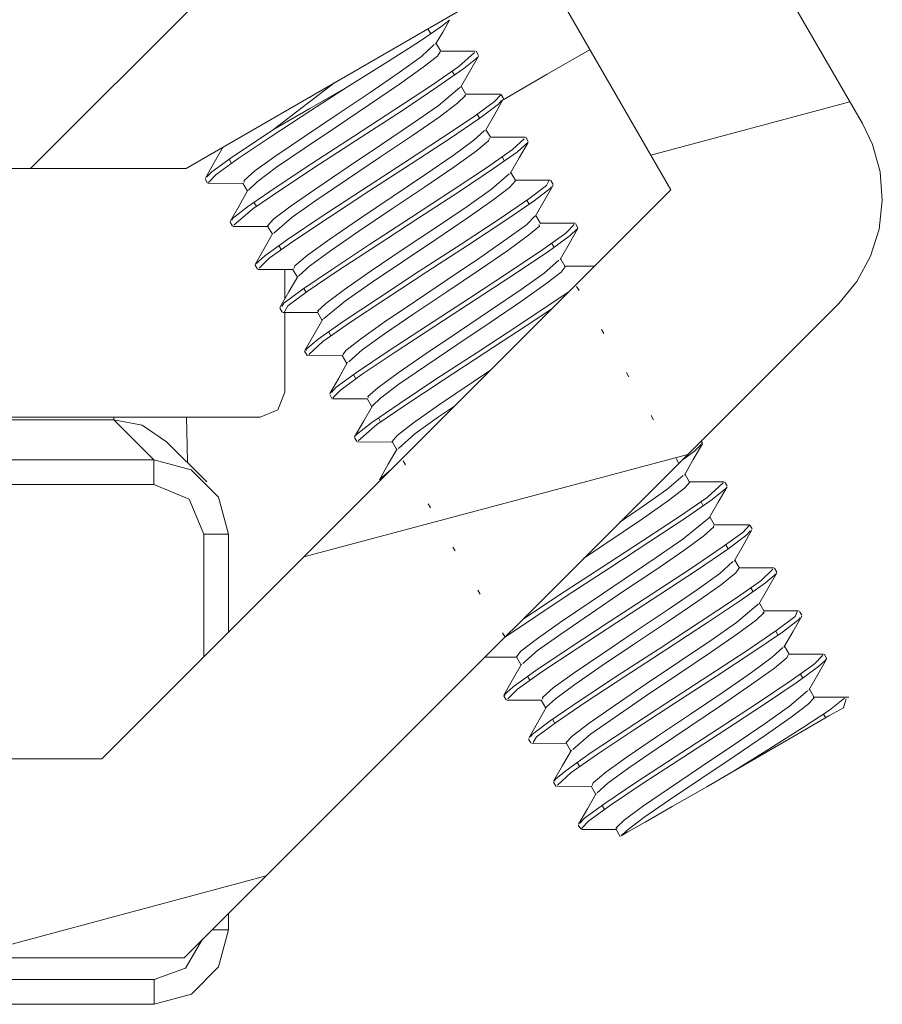
# Model space of a CAD drawing. Units: inches. Extents: x 41 to 150, y 113 to 183.
# Drawn here: x 62 to 64, y 118 to 120 of the extents above; entities that cross this region are included whole.
import ezdxf

# ---------------------------------------------------------------- set-up
doc = ezdxf.new("R2010")
doc.units = ezdxf.units.IN
doc.layers.add('EN__BASE_', color=7, linetype='Continuous', lineweight=0)

# ---------------------------------------------------------------- blocks, each defined once
blk = doc.blocks.new('BLOCK_15')
at = {"layer": 'EN__BASE_', "color": 7}
for p, q in [((64.2419, 119.808), (63.664, 120.8085)), ((63.3314, 120.5618), (63.8457, 119.6702)), ((62.5209, 119.7147), (63.2215, 120.4147)), ((62.8427, 119.7147), (63.496, 120.0919)), ((63.3431, 120.0037), (63.345, 120.0003)), ((63.345, 120.0003), (63.3489, 119.9934)), ((63.3699, 119.9572), (63.3601, 119.9734)), ((63.4411, 119.9575), (63.3696, 119.9575)), ((63.4476, 119.9486), (63.443, 119.9572)), ((63.3935, 119.9162), (63.3982, 119.9079)), ((63.4215, 119.868), (63.4118, 119.8852)), ((63.4935, 119.8687), (63.4209, 119.8687)), ((63.4991, 119.8597), (63.4943, 119.868)), ((63.8045, 119.7422), (64.2161, 119.8525)), ((63.4449, 119.827), (63.4497, 119.8184)), ((63.4728, 119.7791), (63.4631, 119.7956)), ((63.5446, 119.7791), (63.4723, 119.7794)), ((63.5506, 119.7701), (63.5456, 119.7791)), ((62.9176, 119.7577), (62.9186, 119.7567)), ((62.9317, 119.7336), (62.9366, 119.725)), ((63.4964, 119.7384), (63.5014, 119.7295)), ((56.6684, 119.7147), (62.8427, 119.7147)), ((62.8823, 119.693), (62.8871, 119.6843)), ((63.5243, 119.6895), (63.5146, 119.7064)), ((63.5959, 119.6902), (63.5239, 119.6902)), ((63.6021, 119.6812), (63.5973, 119.6895)), ((63.8457, 119.6702), (62.6687, 118.4934)), ((62.8885, 119.684), (62.9605, 119.6833)), ((62.9602, 119.6843), (62.97, 119.6678)), ((63.5479, 119.6489), (63.5527, 119.6406)), ((62.9832, 119.6447), (62.9882, 119.6361)), ((63.576, 119.6006), (63.566, 119.6172)), ((62.9338, 119.6034), (62.9388, 119.5955)), ((62.9402, 119.5944), (63.0122, 119.5944)), ((63.0115, 119.5955), (63.0213, 119.5786)), ((63.6468, 119.6013), (63.5753, 119.6013)), ((63.6535, 119.592), (63.6487, 119.6006)), ((63.0347, 119.5551), (63.0396, 119.5469)), ((63.5992, 119.5596), (63.604, 119.5514)), ((63.6271, 119.5114), (63.6175, 119.5286)), ((62.9855, 119.5145), (62.9903, 119.5062)), ((62.9917, 119.5055), (63.0637, 119.5055)), ((63.0473, 119.4453), (63.0473, 119.5055)), ((63.063, 119.5062), (63.073, 119.4897)), ((63.6872, 119.5124), (63.6268, 119.5124)), ((63.0861, 119.4663), (63.0909, 119.4577)), ((63.6507, 119.4704), (63.6557, 119.4621)), ((62.8391, 118.0813), (64.1928, 119.4353)), ((63.0366, 119.4256), (63.0416, 119.4173)), ((63.0428, 119.4163), (63.1148, 119.4163)), ((63.0473, 119.252), (63.0473, 119.4163)), ((63.1147, 119.4173), (63.1241, 119.4001)), ((63.1376, 119.3774), (63.1424, 119.3684)), ((63.7022, 119.3815), (63.7072, 119.3732)), ((63.0881, 119.3367), (63.0931, 119.3278)), ((63.0945, 119.3278), (63.1665, 119.3271)), ((63.166, 119.3278), (63.1756, 119.3112)), ((63.1891, 119.2885), (63.1939, 119.2795)), ((63.7537, 119.2926), (63.7584, 119.2837)), ((63.14, 119.2472), (63.1446, 119.2389)), ((63.146, 119.2382), (63.218, 119.2379)), ((63.2173, 119.2389), (63.2271, 119.2217)), ((62.9958, 119.2), (56.5151, 119.2)), ((63.8051, 119.2037), (63.8099, 119.1948)), ((62.693, 119.1948), (56.8179, 119.1948)), ((62.776, 119.1121), (62.693, 119.1948)), ((63.2406, 119.1989), (63.2452, 119.1907)), ((62.8854, 119.0666), (62.8025, 119.1493)), ((63.1911, 119.1583), (63.196, 119.1497)), ((63.1972, 119.1493), (63.2692, 119.1486)), ((63.2688, 119.1497), (63.2787, 119.1328)), ((63.9108, 119.1466), (63.9084, 119.1507)), ((63.9089, 119.1455), (63.9108, 119.1459)), ((63.0861, 118.9109), (63.8807, 119.1231)), ((61.9094, 119.1121), (62.776, 119.1121)), ((63.2919, 119.1094), (63.2967, 119.1011)), ((63.8566, 119.1142), (63.8614, 119.1059)), ((63.8845, 119.0659), (63.8747, 119.0825)), ((62.776, 119.0608), (61.9094, 119.0608)), ((63.2427, 119.069), (63.2433, 119.068)), ((63.9561, 119.0663), (63.8841, 119.0663)), ((63.9623, 119.0577), (63.9575, 119.0659)), ((63.3434, 119.0205), (63.3482, 119.0122)), ((63.9082, 119.0249), (63.9127, 119.0163)), ((63.936, 118.9764), (63.9262, 118.9936)), ((64.008, 118.9774), (63.9355, 118.9774)), ((64.0137, 118.9688), (64.0087, 118.9764)), ((62.8792, 118.7035), (62.8792, 118.9578)), ((62.9305, 118.7552), (62.9305, 118.9578)), ((63.9594, 118.9361), (63.9642, 118.9275)), ((63.3949, 118.9312), (63.3996, 118.9233)), ((63.9875, 118.8875), (63.9778, 118.9044)), ((64.059, 118.8882), (63.9868, 118.8885)), ((64.0652, 118.8792), (64.0603, 118.8875)), ((63.4463, 118.8424), (63.4511, 118.8341)), ((64.0109, 118.8472), (64.0157, 118.8386)), ((64.0386, 118.7983), (64.029, 118.8151)), ((64.11, 118.7993), (64.0385, 118.7993)), ((64.1167, 118.7903), (64.1118, 118.7983)), ((63.4976, 118.7535), (63.5026, 118.7449)), ((64.0626, 118.7576), (64.0672, 118.7497)), ((64.0903, 118.7094), (64.0805, 118.7259)), ((63.4609, 118.7035), (63.5267, 118.7032)), ((63.5262, 118.7042), (63.5357, 118.687)), ((64.1613, 118.7097), (64.0898, 118.7097)), ((64.1678, 118.7008), (64.1632, 118.7094)), ((64.1663, 118.7001), (64.168, 118.7001)), ((63.5494, 118.6642), (63.5541, 118.6556)), ((64.1136, 118.6684), (64.1187, 118.6601)), ((64.142, 118.6201), (64.1322, 118.6374)), ((63.4998, 118.6236), (63.5048, 118.6153)), ((63.506, 118.6146), (63.578, 118.6146)), ((63.5775, 118.6146), (63.5873, 118.5981)), ((64.2135, 118.6208), (64.1411, 118.6208)), ((64.2031, 118.5988), (64.208, 118.6174)), ((63.6006, 118.5754), (63.6056, 118.5664)), ((64.1615, 118.5857), (64.1663, 118.5781)), ((63.5513, 118.534), (63.556, 118.5264)), ((63.5575, 118.5254), (63.6295, 118.5251)), ((63.629, 118.5264), (63.6388, 118.5092)), ((62.6687, 118.4934), (60.6104, 118.4934)), ((63.6521, 118.4858), (63.6569, 118.4779)), ((63.6027, 118.4451), (63.6077, 118.4369)), ((63.6089, 118.4365), (63.6809, 118.4358)), ((63.6807, 118.4369), (63.6902, 118.4196)), ((63.7038, 118.3969), (63.7084, 118.3886)), ((63.6542, 118.3559), (63.6592, 118.348)), ((63.6605, 118.347), (63.7325, 118.3466)), ((63.7319, 118.348), (63.741, 118.3325)), ((62.3757, 118.0813), (63.0084, 118.2508)), ((62.9305, 118.1396), (62.9305, 118.1733)), ((56.6716, 118.0813), (62.8391, 118.0813)), ((56.7343, 118.0366), (62.7767, 118.0366)), ((56.7343, 117.9852), (62.7767, 117.9852))]:
    blk.add_line(p, q, dxfattribs=at)
for points in [[(63.3591, 119.972), (63.3736, 119.9968), (63.3877, 120.0216)], [(62.9378, 119.6075), (62.9388, 119.611), (62.9388, 119.611), (62.9701, 119.6351), (63.0272, 119.6743), (63.1031, 119.7246), (63.1889, 119.7805), (63.2747, 119.8366), (63.3505, 119.8866), (63.4072, 119.9258), (63.4394, 119.9548)], [(62.9631, 119.6864), (62.9627, 119.6895), (62.9627, 119.6895), (62.9853, 119.7095), (63.0287, 119.7405), (63.0878, 119.7811), (63.1551, 119.8263), (63.2234, 119.8721), (63.2838, 119.9134), (63.3296, 119.9465), (63.3563, 119.971)], [(63.3686, 119.9562), (63.3629, 119.9472), (63.3629, 119.9472), (63.3334, 119.9241), (63.2843, 119.8893), (63.2222, 119.8473), (63.1538, 119.8008), (63.0871, 119.7563), (63.0301, 119.7171), (62.99, 119.6871), (62.9717, 119.6695)], [(63.4986, 119.8569), (63.5901, 119.91), (63.6785, 119.961)], [(63.4445, 119.9448), (63.4449, 119.9438), (63.4449, 119.9438), (63.4177, 119.9217), (63.3637, 119.8842), (63.2902, 119.8349), (63.2048, 119.7794), (63.1185, 119.7233), (63.0408, 119.6719), (62.9807, 119.6309), (62.9414, 119.5972)], [(63.4106, 119.8824), (63.429, 119.9148), (63.4476, 119.9472)], [(63.0239, 119.7956), (63.0945, 119.8497), (63.0945, 119.8497), (63.1503, 119.8928)], [(63.1769, 119.8838), (63.1012, 119.8345), (63.1012, 119.8345), (63.0189, 119.7805), (62.9507, 119.735), (62.905, 119.7019), (62.8895, 119.6854)], [(63.0132, 119.5961), (63.0115, 119.5961), (63.0115, 119.5961), (63.0246, 119.6103), (63.0599, 119.6371), (63.1133, 119.674), (63.1779, 119.7181), (63.2468, 119.7639), (63.3114, 119.808), (63.3641, 119.8445), (63.4089, 119.8821)], [(63.1769, 119.8838), (63.0986, 119.8387), (63.0239, 119.7956)], [(62.9858, 119.5159), (62.9856, 119.5159), (62.9856, 119.5159), (63.0056, 119.5341), (63.0528, 119.5679), (63.1221, 119.6144), (63.2054, 119.6688), (63.2924, 119.7253), (63.3734, 119.7784), (63.4385, 119.8225), (63.4807, 119.8535), (63.4938, 119.8673)], [(63.4953, 119.8556), (63.4888, 119.8476), (63.4888, 119.8476), (63.4504, 119.819), (63.3875, 119.7763), (63.3081, 119.7243), (63.2211, 119.6678), (63.1371, 119.6127), (63.0654, 119.5648), (63.0148, 119.529), (62.9937, 119.5083)], [(63.419, 119.8662), (63.4211, 119.8659), (63.4211, 119.8659), (63.4046, 119.8497), (63.3665, 119.8211), (63.311, 119.7832), (63.2452, 119.7384), (63.1765, 119.6923), (63.1133, 119.6495), (63.0626, 119.6137), (63.0246, 119.581)], [(63.4621, 119.7935), (63.4805, 119.8259), (63.4988, 119.858)], [(62.8859, 119.6971), (62.8964, 119.7074), (62.8964, 119.7074), (62.939, 119.7384), (63.0046, 119.7825), (63.0239, 119.7956)], [(63.0654, 119.5076), (63.0678, 119.5135), (63.0678, 119.5135), (63.0942, 119.5352), (63.1403, 119.5682), (63.2015, 119.6103), (63.2694, 119.6557), (63.3369, 119.7012), (63.3954, 119.7412), (63.4383, 119.7729), (63.46, 119.7929)], [(64.2419, 119.808), (64.2627, 119.7639), (64.2786, 119.7074), (64.2831, 119.6485), (64.2764, 119.5893), (64.2586, 119.5331), (64.2305, 119.4807), (64.1928, 119.4353)], [(63.0409, 119.4291), (63.0452, 119.4359), (63.0452, 119.4359), (63.0823, 119.4635), (63.1438, 119.5052), (63.2222, 119.5572), (63.309, 119.6137), (63.3935, 119.6688), (63.4661, 119.7171), (63.5184, 119.7536), (63.542, 119.7763)], [(63.4704, 119.7774), (63.4686, 119.7715), (63.4686, 119.7715), (63.4426, 119.7501), (63.3966, 119.7171), (63.3358, 119.6757), (63.2678, 119.6303), (63.2004, 119.5848), (63.1415, 119.5441), (63.0981, 119.5128), (63.0757, 119.4921)], [(62.9198, 119.7591), (62.9012, 119.7271), (62.8828, 119.6947)], [(63.5494, 119.7681), (63.5498, 119.7681), (63.5498, 119.7681), (63.5281, 119.7488), (63.4788, 119.7143), (63.4085, 119.6668), (63.3246, 119.6123), (63.2378, 119.5558), (63.1576, 119.5035), (63.0935, 119.4601), (63.0532, 119.4304), (63.0465, 119.418)], [(63.5134, 119.7043), (63.5319, 119.7364), (63.5505, 119.7687)], [(63.0921, 119.3381), (63.0902, 119.3402), (63.0902, 119.3402), (63.1157, 119.3612), (63.1677, 119.3981), (63.2406, 119.4463), (63.3252, 119.5021), (63.4118, 119.5579), (63.4902, 119.6096), (63.5518, 119.6516), (63.5887, 119.6792), (63.5935, 119.6892)], [(63.1171, 119.4187), (63.1148, 119.4194), (63.1148, 119.4194), (63.1319, 119.4353), (63.1703, 119.4642), (63.2259, 119.5028), (63.2921, 119.5476), (63.361, 119.593), (63.424, 119.6361), (63.4743, 119.6716), (63.5109, 119.7033)], [(63.5231, 119.6885), (63.5243, 119.6892), (63.5243, 119.6892), (63.5119, 119.675), (63.4771, 119.6489), (63.4244, 119.6116), (63.3594, 119.5679), (63.2905, 119.5217), (63.2258, 119.478), (63.1727, 119.4408), (63.1272, 119.4036)], [(62.9708, 119.6695), (62.9527, 119.6371), (62.9338, 119.6048)], [(63.5978, 119.6771), (63.5961, 119.673), (63.5961, 119.673), (63.5627, 119.6475), (63.5041, 119.6075), (63.4271, 119.5565), (63.341, 119.5007), (63.2557, 119.4449), (63.181, 119.3953), (63.1257, 119.3567), (63.0969, 119.3298)], [(63.5649, 119.6151), (63.5834, 119.6475), (63.602, 119.6799)], [(63.1669, 119.3288), (63.1732, 119.3381), (63.1732, 119.3381), (63.2034, 119.3615), (63.2525, 119.3963), (63.3153, 119.439), (63.3839, 119.4849), (63.4504, 119.53), (63.5065, 119.5689), (63.5467, 119.5982), (63.5646, 119.6158)], [(63.1433, 119.2513), (63.1536, 119.262), (63.1536, 119.262), (63.1955, 119.2926), (63.2607, 119.3367), (63.3419, 119.3898), (63.4289, 119.4463), (63.5119, 119.5007), (63.5811, 119.5469), (63.6287, 119.5806), (63.6457, 119.5986)], [(63.6511, 119.5893), (63.6376, 119.5758), (63.6376, 119.5758), (63.5935, 119.5434), (63.5265, 119.4986), (63.4447, 119.4453), (63.3575, 119.3884), (63.2752, 119.3347), (63.2073, 119.2888), (63.162, 119.2561), (63.1465, 119.2403)], [(63.5727, 119.5986), (63.5736, 119.5955), (63.5736, 119.5955), (63.5513, 119.5765), (63.5083, 119.5452), (63.4497, 119.5049), (63.3823, 119.4594), (63.3141, 119.4139), (63.2533, 119.3726), (63.2068, 119.3391), (63.1794, 119.3147)], [(63.6164, 119.5262), (63.635, 119.5586), (63.6531, 119.5903)], [(63.6519, 119.591), (63.6535, 119.5917), (63.6535, 119.5917)], [(63.0223, 119.5806), (63.0037, 119.5476), (62.9855, 119.5159)], [(63.2204, 119.2406), (63.2189, 119.243), (63.2189, 119.243), (63.2397, 119.2609), (63.2816, 119.2919), (63.3395, 119.3316), (63.4066, 119.3767), (63.4747, 119.4225), (63.5363, 119.4642), (63.5835, 119.4983), (63.6137, 119.5248)], [(63.6268, 119.5111), (63.6187, 119.5), (63.6187, 119.5), (63.5873, 119.4756), (63.5369, 119.4401), (63.4736, 119.3974), (63.4049, 119.3512), (63.3389, 119.3064), (63.2831, 119.2682), (63.2447, 119.2396), (63.2282, 119.2234)], [(63.074, 119.4911), (63.0554, 119.4594), (63.0368, 119.427)], [(63.1949, 119.1621), (63.1956, 119.1645), (63.1956, 119.1645), (63.2268, 119.1889), (63.2836, 119.2279), (63.3594, 119.2785), (63.4451, 119.334), (63.531, 119.3901), (63.6354, 119.4604)], [(63.5992, 119.4239), (63.5463, 119.3888), (63.5463, 119.3888), (63.4611, 119.3333), (63.3749, 119.2768), (63.2971, 119.2258), (63.2375, 119.1848), (63.1986, 119.151)], [(63.1257, 119.4029), (63.1071, 119.3705), (63.0885, 119.3381)], [(63.177, 119.314), (63.1586, 119.2809), (63.14, 119.2492)], [(63.2697, 119.1507), (63.2688, 119.15), (63.2688, 119.15), (63.2797, 119.1624), (63.3131, 119.1886), (63.3651, 119.2251), (63.4728, 119.2975)], [(62.9958, 119.2), (63.0323, 119.2151), (63.0473, 119.252)], [(63.2282, 119.2237), (63.2098, 119.1913), (63.1911, 119.1593)], [(63.3979, 119.223), (63.3653, 119.2006), (63.3653, 119.2006), (63.3162, 119.1659), (63.2823, 119.1355)], [(62.693, 119.2), (62.693, 119.1962), (62.693, 119.1948)], [(62.8437, 119.2), (62.8449, 119.141), (62.8458, 119.1066)], [(62.8025, 119.1493), (62.7522, 119.1834), (62.693, 119.1948)], [(63.9086, 119.1435), (63.8945, 119.1297), (63.869, 119.1114)], [(63.8736, 119.0804), (63.8921, 119.1128), (63.9108, 119.1448)], [(63.2797, 119.1345), (63.2611, 119.1025), (63.2427, 119.0701)], [(62.776, 119.1121), (62.8532, 119.0914), (62.9099, 119.0346), (62.9305, 118.9578)], [(62.776, 119.1121), (62.776, 119.0963), (62.776, 119.0608)], [(63.74, 118.9826), (63.7887, 119.0156), (63.7887, 119.0156), (63.8376, 119.0501), (63.871, 119.0797)], [(62.8792, 118.9578), (62.849, 119.0305), (62.776, 119.0608)], [(63.5389, 118.7814), (63.5401, 118.7821), (63.5401, 118.7821), (63.6156, 118.8324), (63.7014, 118.8882), (63.7873, 118.944), (63.8635, 118.9943), (63.9208, 119.0336), (63.9539, 119.0639)], [(63.8838, 119.0653), (63.8846, 119.0659), (63.8846, 119.0659), (63.8741, 119.0529), (63.8405, 119.0274), (63.7889, 118.9908), (63.6648, 118.9075)], [(63.9589, 119.0535), (63.9592, 119.0522), (63.9592, 119.0522), (63.9313, 119.0294), (63.8767, 118.9915), (63.8025, 118.9426), (63.7176, 118.8871), (63.6311, 118.831), (63.5017, 118.7442)], [(63.925, 118.9915), (63.9437, 119.0239), (63.962, 119.056)], [(63.5026, 118.625), (63.5002, 118.625), (63.5002, 118.625), (63.5191, 118.6422), (63.5661, 118.676), (63.635, 118.7221), (63.7177, 118.7766), (63.8049, 118.8331), (63.886, 118.8865), (63.9518, 118.9309), (63.9945, 118.9612), (64.008, 118.9764)], [(63.5264, 118.7042), (63.5351, 118.7159), (63.5351, 118.7159), (63.5668, 118.74), (63.6171, 118.7759), (63.6807, 118.8186), (63.7493, 118.8648), (63.8151, 118.9095), (63.8707, 118.9474), (63.925, 118.9915)], [(62.9305, 118.9578), (62.9155, 118.9578), (62.8792, 118.9578)], [(64.0099, 118.9647), (64.003, 118.9564), (64.003, 118.9564), (63.9634, 118.9268), (63.9005, 118.884), (63.8207, 118.832), (63.7337, 118.7752), (63.6497, 118.7201), (63.5785, 118.6729), (63.5284, 118.6374), (63.5081, 118.6174)], [(63.9329, 118.975), (63.9346, 118.9729), (63.9346, 118.9729), (63.9139, 118.9547), (63.8726, 118.9244), (63.8149, 118.8844), (63.7479, 118.8399), (63.6795, 118.7934), (63.6178, 118.7514), (63.5699, 118.7176), (63.5396, 118.6904)], [(63.9766, 118.902), (63.9949, 118.9343), (64.0135, 118.9667)], [(63.5806, 118.6167), (63.5799, 118.6198), (63.5799, 118.6198), (63.6023, 118.6398), (63.6456, 118.6708), (63.7046, 118.7111), (63.772, 118.7566), (63.84, 118.8021), (63.9008, 118.8434), (63.9468, 118.8765), (63.9739, 118.9013)], [(63.5556, 118.5388), (63.5594, 118.544), (63.5594, 118.544), (63.5958, 118.5716), (63.6566, 118.6133), (63.7348, 118.6646), (63.8214, 118.7207), (63.9062, 118.7766), (63.9792, 118.8248), (64.0321, 118.8617), (64.0564, 118.8854)], [(64.0638, 118.8768), (64.0641, 118.8765), (64.0641, 118.8765), (64.0416, 118.8575), (63.9921, 118.822), (63.9212, 118.7752), (63.8374, 118.7201), (63.7505, 118.6636), (63.6705, 118.6112), (63.6071, 118.5678), (63.5674, 118.5388), (63.561, 118.5268)], [(63.9864, 118.8868), (63.9802, 118.8778), (63.9802, 118.8778), (63.9504, 118.8537), (63.9014, 118.8196), (63.839, 118.7769), (63.7704, 118.7311), (63.7038, 118.686), (63.6471, 118.647), (63.6073, 118.6174), (63.5887, 118.6009)], [(64.0278, 118.8131), (64.0464, 118.8455), (64.065, 118.8778)], [(63.6304, 118.5268), (63.629, 118.5268), (63.629, 118.5268), (63.6418, 118.5402), (63.6769, 118.5671), (63.7301, 118.6043), (63.7947, 118.6481), (63.8635, 118.6942), (63.9282, 118.738), (63.9813, 118.7752), (64.0264, 118.8131)], [(63.6065, 118.4472), (63.6044, 118.4489), (63.6044, 118.4489), (63.6292, 118.4693), (63.6809, 118.5061), (63.7532, 118.554), (63.8376, 118.6091), (63.9244, 118.6656), (64.0033, 118.7173), (64.0652, 118.7593), (64.1029, 118.7879), (64.1072, 118.7979)], [(64.0362, 118.7965), (64.0385, 118.7962), (64.0385, 118.7962), (64.0219, 118.78), (63.9833, 118.7518), (63.9279, 118.7132), (63.8619, 118.6691), (63.7935, 118.6226), (63.7301, 118.5795), (63.6797, 118.5444), (63.6428, 118.5127)], [(64.1124, 118.7859), (64.1101, 118.7814), (64.1101, 118.7814), (64.0764, 118.7555), (64.0171, 118.7149), (63.9401, 118.6642), (63.8538, 118.6084), (63.7684, 118.5526), (63.694, 118.503), (63.6394, 118.4651), (63.6114, 118.4389)], [(64.0795, 118.7242), (64.0981, 118.7562), (64.1163, 118.7883)], [(63.6829, 118.4382), (63.685, 118.4438), (63.685, 118.4438), (63.7112, 118.4655), (63.7572, 118.4989), (63.8183, 118.5402), (63.886, 118.5857), (63.9537, 118.6312), (64.0123, 118.6715), (64.0555, 118.7032), (64.0776, 118.7235)], [(63.6574, 118.3597), (63.6671, 118.3704), (63.6671, 118.3704), (63.7088, 118.4004), (63.7735, 118.4441), (63.8543, 118.4972), (63.9413, 118.554), (64.0247, 118.6084), (64.0945, 118.6553), (64.1423, 118.6891), (64.1601, 118.7077)], [(64.1663, 118.698), (64.1513, 118.6842), (64.1513, 118.6842), (64.1067, 118.6518), (64.0393, 118.6064), (63.9573, 118.5526), (63.8702, 118.4961), (63.7882, 118.4427), (63.7207, 118.3976), (63.6759, 118.3645), (63.6609, 118.349)], [(64.0881, 118.7083), (64.0858, 118.7021), (64.0858, 118.7021), (64.0598, 118.6808), (64.0135, 118.6474), (63.9527, 118.6057), (63.8846, 118.5602), (63.8173, 118.5147), (63.7584, 118.4748), (63.7153, 118.4431), (63.6934, 118.4231)], [(64.131, 118.635), (64.1494, 118.6677), (64.1678, 118.6994)], [(63.5369, 118.6891), (63.5184, 118.6567), (63.4998, 118.625)], [(63.7344, 118.349), (63.7324, 118.3501), (63.7324, 118.3501), (63.7491, 118.3659), (63.7873, 118.3948), (63.8428, 118.4327), (63.9089, 118.4775), (63.9777, 118.5237), (64.0409, 118.5664), (64.0912, 118.6022), (64.1284, 118.6339)], [(64.1401, 118.6195), (64.142, 118.6195), (64.142, 118.6195), (64.1291, 118.6057), (64.0943, 118.5795), (64.0412, 118.5419), (63.9763, 118.4982), (63.9074, 118.452), (63.8426, 118.4083), (63.7897, 118.3714), (63.7546, 118.3445), (63.7432, 118.3335)], [(63.9735, 118.4665), (64.0486, 118.5134), (64.0486, 118.5134), (64.1198, 118.5588), (64.1739, 118.594), (64.2052, 118.6184)], [(63.5887, 118.6009), (63.5699, 118.5678), (63.5517, 118.5357)], [(64.2031, 118.5988), (64.1728, 118.5819), (64.0896, 118.5337), (63.9735, 118.4665)], [(63.6404, 118.5113), (63.6214, 118.4796), (63.6032, 118.4472)], [(63.7432, 118.3335), (63.7568, 118.3418), (63.7568, 118.3418), (63.7923, 118.3618), (63.8481, 118.3942), (63.9198, 118.4355), (63.9735, 118.4665)], [(63.6912, 118.4217), (63.6729, 118.3897), (63.6543, 118.358)], [(62.9305, 118.1396), (62.9099, 118.0627), (62.8537, 118.0059), (62.7767, 117.9852)], [(62.9305, 118.1396), (62.9214, 118.1396), (62.8971, 118.1396)], [(62.7767, 118.0366), (62.8416, 118.06), (62.8771, 118.1199)], [(62.7767, 117.9852), (62.7767, 118.0004), (62.7767, 118.0366)]]:
    blk.add_lwpolyline(points, dxfattribs=at)
for points, knots in [([(63.3877, 120.0216), (63.3877, 120.0216), (63.3877, 120.0216), (63.3877, 120.0216), (63.3877, 120.0216), (63.3877, 120.0216), (63.3877, 120.0216), (63.3877, 120.0216), (63.3699, 120.0078), (63.3699, 120.0078), (63.3699, 120.0078), (63.3257, 119.9775), (63.3257, 119.9775), (63.3257, 119.9775), (63.2592, 119.9355), (63.2592, 119.9355), (63.2592, 119.9355), (63.1769, 119.8838), (63.1769, 119.8838)], [0, 0, 0, 0, 1, 1, 1, 2, 2, 2, 3, 3, 3, 4, 4, 4, 5, 5, 5, 6, 6, 6, 6]), ([(63.2428, 119.0708), (63.2428, 119.0708), (63.2428, 119.0708), (63.2428, 119.0708), (63.2428, 119.0708), (63.2428, 119.0708), (63.2428, 119.0708), (63.2428, 119.0708), (63.2666, 119.0914), (63.2666, 119.0914)], [0, 0, 0, 0, 1, 1, 1, 2, 2, 2, 3, 3, 3, 3])]:
    blk.add_open_spline(points, degree=3, knots=knots, dxfattribs=at)
blk = doc.blocks.new('BLOCK_16')
at = {"layer": 'EN__BASE_', "color": 7}
for p, q in [((64.2419, 119.808), (63.664, 120.8085)), ((63.3314, 120.5618), (63.8457, 119.6702)), ((62.5209, 119.7147), (63.2215, 120.4147)), ((62.8427, 119.7147), (63.496, 120.0919)), ((63.3431, 120.0037), (63.345, 120.0003)), ((63.345, 120.0003), (63.3489, 119.9934)), ((63.3699, 119.9572), (63.3601, 119.9734)), ((63.4411, 119.9575), (63.3696, 119.9575)), ((63.4476, 119.9486), (63.443, 119.9572)), ((63.3935, 119.9162), (63.3982, 119.9079)), ((63.4215, 119.868), (63.4118, 119.8852)), ((63.4935, 119.8687), (63.4209, 119.8687)), ((63.4991, 119.8597), (63.4943, 119.868)), ((63.8045, 119.7422), (64.2161, 119.8525)), ((63.4449, 119.827), (63.4497, 119.8184)), ((63.4728, 119.7791), (63.4631, 119.7956)), ((63.5446, 119.7791), (63.4723, 119.7794)), ((63.5506, 119.7701), (63.5456, 119.7791)), ((62.9176, 119.7577), (62.9186, 119.7567)), ((62.9317, 119.7336), (62.9366, 119.725)), ((63.4964, 119.7384), (63.5014, 119.7295)), ((56.6684, 119.7147), (62.8427, 119.7147)), ((62.8823, 119.693), (62.8871, 119.6843)), ((63.5243, 119.6895), (63.5146, 119.7064)), ((63.5959, 119.6902), (63.5239, 119.6902)), ((63.6021, 119.6812), (63.5973, 119.6895)), ((63.8457, 119.6702), (62.6687, 118.4934)), ((62.8885, 119.684), (62.9605, 119.6833)), ((62.9602, 119.6843), (62.97, 119.6678)), ((63.5479, 119.6489), (63.5527, 119.6406)), ((62.9832, 119.6447), (62.9882, 119.6361)), ((63.576, 119.6006), (63.566, 119.6172)), ((62.9338, 119.6034), (62.9388, 119.5955)), ((62.9402, 119.5944), (63.0122, 119.5944)), ((63.0115, 119.5955), (63.0213, 119.5786)), ((63.6468, 119.6013), (63.5753, 119.6013)), ((63.6535, 119.592), (63.6487, 119.6006)), ((63.0347, 119.5551), (63.0396, 119.5469)), ((63.5992, 119.5596), (63.604, 119.5514)), ((63.6271, 119.5114), (63.6175, 119.5286)), ((62.9855, 119.5145), (62.9903, 119.5062)), ((62.9917, 119.5055), (63.0637, 119.5055)), ((63.0473, 119.4453), (63.0473, 119.5055)), ((63.063, 119.5062), (63.073, 119.4897)), ((63.6872, 119.5124), (63.6268, 119.5124)), ((63.0861, 119.4663), (63.0909, 119.4577)), ((63.6507, 119.4704), (63.6557, 119.4621)), ((62.8391, 118.0813), (64.1928, 119.4353)), ((63.0366, 119.4256), (63.0416, 119.4173)), ((63.0428, 119.4163), (63.1148, 119.4163)), ((63.0473, 119.252), (63.0473, 119.4163)), ((63.1147, 119.4173), (63.1241, 119.4001)), ((63.1376, 119.3774), (63.1424, 119.3684)), ((63.7022, 119.3815), (63.7072, 119.3732)), ((63.0881, 119.3367), (63.0931, 119.3278)), ((63.0945, 119.3278), (63.1665, 119.3271)), ((63.166, 119.3278), (63.1756, 119.3112)), ((63.1891, 119.2885), (63.1939, 119.2795)), ((63.7537, 119.2926), (63.7584, 119.2837)), ((63.14, 119.2472), (63.1446, 119.2389)), ((63.146, 119.2382), (63.218, 119.2379)), ((63.2173, 119.2389), (63.2271, 119.2217)), ((62.9958, 119.2), (56.5151, 119.2)), ((63.8051, 119.2037), (63.8099, 119.1948)), ((62.693, 119.1948), (56.8179, 119.1948)), ((62.776, 119.1121), (62.693, 119.1948)), ((63.2406, 119.1989), (63.2452, 119.1907)), ((62.8854, 119.0666), (62.8025, 119.1493)), ((63.1911, 119.1583), (63.196, 119.1497)), ((63.1972, 119.1493), (63.2692, 119.1486)), ((63.2688, 119.1497), (63.2787, 119.1328)), ((63.9108, 119.1466), (63.9084, 119.1507)), ((63.9089, 119.1455), (63.9108, 119.1459)), ((63.0861, 118.9109), (63.8807, 119.1231)), ((61.9094, 119.1121), (62.776, 119.1121)), ((63.2919, 119.1094), (63.2967, 119.1011)), ((63.8566, 119.1142), (63.8614, 119.1059)), ((63.8845, 119.0659), (63.8747, 119.0825)), ((62.776, 119.0608), (61.9094, 119.0608)), ((63.2427, 119.069), (63.2433, 119.068)), ((63.9561, 119.0663), (63.8841, 119.0663)), ((63.9623, 119.0577), (63.9575, 119.0659)), ((63.3434, 119.0205), (63.3482, 119.0122)), ((63.9082, 119.0249), (63.9127, 119.0163)), ((63.936, 118.9764), (63.9262, 118.9936)), ((64.008, 118.9774), (63.9355, 118.9774)), ((64.0137, 118.9688), (64.0087, 118.9764)), ((62.8792, 118.7035), (62.8792, 118.9578)), ((62.9305, 118.7552), (62.9305, 118.9578)), ((63.9594, 118.9361), (63.9642, 118.9275)), ((63.3949, 118.9312), (63.3996, 118.9233)), ((63.9875, 118.8875), (63.9778, 118.9044)), ((64.059, 118.8882), (63.9868, 118.8885)), ((64.0652, 118.8792), (64.0603, 118.8875)), ((63.4463, 118.8424), (63.4511, 118.8341)), ((64.0109, 118.8472), (64.0157, 118.8386)), ((64.0386, 118.7983), (64.029, 118.8151)), ((64.11, 118.7993), (64.0385, 118.7993)), ((64.1167, 118.7903), (64.1118, 118.7983)), ((63.4976, 118.7535), (63.5026, 118.7449)), ((64.0626, 118.7576), (64.0672, 118.7497)), ((64.0903, 118.7094), (64.0805, 118.7259)), ((63.4609, 118.7035), (63.5267, 118.7032)), ((63.5262, 118.7042), (63.5357, 118.687)), ((64.1613, 118.7097), (64.0898, 118.7097)), ((64.1678, 118.7008), (64.1632, 118.7094)), ((64.1663, 118.7001), (64.168, 118.7001)), ((63.5494, 118.6642), (63.5541, 118.6556)), ((64.1136, 118.6684), (64.1187, 118.6601)), ((64.142, 118.6201), (64.1322, 118.6374)), ((63.4998, 118.6236), (63.5048, 118.6153)), ((63.506, 118.6146), (63.578, 118.6146)), ((63.5775, 118.6146), (63.5873, 118.5981)), ((64.2135, 118.6208), (64.1411, 118.6208)), ((64.2031, 118.5988), (64.208, 118.6174)), ((63.6006, 118.5754), (63.6056, 118.5664)), ((64.1615, 118.5857), (64.1663, 118.5781)), ((63.5513, 118.534), (63.556, 118.5264)), ((63.5575, 118.5254), (63.6295, 118.5251)), ((63.629, 118.5264), (63.6388, 118.5092)), ((62.6687, 118.4934), (60.6104, 118.4934)), ((63.6521, 118.4858), (63.6569, 118.4779)), ((63.6027, 118.4451), (63.6077, 118.4369)), ((63.6089, 118.4365), (63.6809, 118.4358)), ((63.6807, 118.4369), (63.6902, 118.4196)), ((63.7038, 118.3969), (63.7084, 118.3886)), ((63.6542, 118.3559), (63.6592, 118.348)), ((63.6605, 118.347), (63.7325, 118.3466)), ((63.7319, 118.348), (63.741, 118.3325)), ((62.3757, 118.0813), (63.0084, 118.2508)), ((62.9305, 118.1396), (62.9305, 118.1733)), ((56.6716, 118.0813), (62.8391, 118.0813)), ((56.7343, 118.0366), (62.7767, 118.0366)), ((56.7343, 117.9852), (62.7767, 117.9852))]:
    blk.add_line(p, q, dxfattribs=at)
for points in [[(63.3591, 119.972), (63.3736, 119.9968), (63.3877, 120.0216)], [(62.9378, 119.6075), (62.9388, 119.611), (62.9388, 119.611), (62.9701, 119.6351), (63.0272, 119.6743), (63.1031, 119.7246), (63.1889, 119.7805), (63.2747, 119.8366), (63.3505, 119.8866), (63.4072, 119.9258), (63.4394, 119.9548)], [(62.9631, 119.6864), (62.9627, 119.6895), (62.9627, 119.6895), (62.9853, 119.7095), (63.0287, 119.7405), (63.0878, 119.7811), (63.1551, 119.8263), (63.2234, 119.8721), (63.2838, 119.9134), (63.3296, 119.9465), (63.3563, 119.971)], [(63.3686, 119.9562), (63.3629, 119.9472), (63.3629, 119.9472), (63.3334, 119.9241), (63.2843, 119.8893), (63.2222, 119.8473), (63.1538, 119.8008), (63.0871, 119.7563), (63.0301, 119.7171), (62.99, 119.6871), (62.9717, 119.6695)], [(63.4986, 119.8569), (63.5901, 119.91), (63.6785, 119.961)], [(63.4445, 119.9448), (63.4449, 119.9438), (63.4449, 119.9438), (63.4177, 119.9217), (63.3637, 119.8842), (63.2902, 119.8349), (63.2048, 119.7794), (63.1185, 119.7233), (63.0408, 119.6719), (62.9807, 119.6309), (62.9414, 119.5972)], [(63.4106, 119.8824), (63.429, 119.9148), (63.4476, 119.9472)], [(63.0239, 119.7956), (63.0945, 119.8497), (63.0945, 119.8497), (63.1503, 119.8928)], [(63.1769, 119.8838), (63.1012, 119.8345), (63.1012, 119.8345), (63.0189, 119.7805), (62.9507, 119.735), (62.905, 119.7019), (62.8895, 119.6854)], [(63.0132, 119.5961), (63.0115, 119.5961), (63.0115, 119.5961), (63.0246, 119.6103), (63.0599, 119.6371), (63.1133, 119.674), (63.1779, 119.7181), (63.2468, 119.7639), (63.3114, 119.808), (63.3641, 119.8445), (63.4089, 119.8821)], [(63.1769, 119.8838), (63.0986, 119.8387), (63.0239, 119.7956)], [(62.9858, 119.5159), (62.9856, 119.5159), (62.9856, 119.5159), (63.0056, 119.5341), (63.0528, 119.5679), (63.1221, 119.6144), (63.2054, 119.6688), (63.2924, 119.7253), (63.3734, 119.7784), (63.4385, 119.8225), (63.4807, 119.8535), (63.4938, 119.8673)], [(63.4953, 119.8556), (63.4888, 119.8476), (63.4888, 119.8476), (63.4504, 119.819), (63.3875, 119.7763), (63.3081, 119.7243), (63.2211, 119.6678), (63.1371, 119.6127), (63.0654, 119.5648), (63.0148, 119.529), (62.9937, 119.5083)], [(63.419, 119.8662), (63.4211, 119.8659), (63.4211, 119.8659), (63.4046, 119.8497), (63.3665, 119.8211), (63.311, 119.7832), (63.2452, 119.7384), (63.1765, 119.6923), (63.1133, 119.6495), (63.0626, 119.6137), (63.0246, 119.581)], [(63.4621, 119.7935), (63.4805, 119.8259), (63.4988, 119.858)], [(62.8859, 119.6971), (62.8964, 119.7074), (62.8964, 119.7074), (62.939, 119.7384), (63.0046, 119.7825), (63.0239, 119.7956)], [(63.0654, 119.5076), (63.0678, 119.5135), (63.0678, 119.5135), (63.0942, 119.5352), (63.1403, 119.5682), (63.2015, 119.6103), (63.2694, 119.6557), (63.3369, 119.7012), (63.3954, 119.7412), (63.4383, 119.7729), (63.46, 119.7929)], [(64.2419, 119.808), (64.2627, 119.7639), (64.2786, 119.7074), (64.2831, 119.6485), (64.2764, 119.5893), (64.2586, 119.5331), (64.2305, 119.4807), (64.1928, 119.4353)], [(63.0409, 119.4291), (63.0452, 119.4359), (63.0452, 119.4359), (63.0823, 119.4635), (63.1438, 119.5052), (63.2222, 119.5572), (63.309, 119.6137), (63.3935, 119.6688), (63.4661, 119.7171), (63.5184, 119.7536), (63.542, 119.7763)], [(63.4704, 119.7774), (63.4686, 119.7715), (63.4686, 119.7715), (63.4426, 119.7501), (63.3966, 119.7171), (63.3358, 119.6757), (63.2678, 119.6303), (63.2004, 119.5848), (63.1415, 119.5441), (63.0981, 119.5128), (63.0757, 119.4921)], [(62.9198, 119.7591), (62.9012, 119.7271), (62.8828, 119.6947)], [(63.5494, 119.7681), (63.5498, 119.7681), (63.5498, 119.7681), (63.5281, 119.7488), (63.4788, 119.7143), (63.4085, 119.6668), (63.3246, 119.6123), (63.2378, 119.5558), (63.1576, 119.5035), (63.0935, 119.4601), (63.0532, 119.4304), (63.0465, 119.418)], [(63.5134, 119.7043), (63.5319, 119.7364), (63.5505, 119.7687)], [(63.0921, 119.3381), (63.0902, 119.3402), (63.0902, 119.3402), (63.1157, 119.3612), (63.1677, 119.3981), (63.2406, 119.4463), (63.3252, 119.5021), (63.4118, 119.5579), (63.4902, 119.6096), (63.5518, 119.6516), (63.5887, 119.6792), (63.5935, 119.6892)], [(63.1171, 119.4187), (63.1148, 119.4194), (63.1148, 119.4194), (63.1319, 119.4353), (63.1703, 119.4642), (63.2259, 119.5028), (63.2921, 119.5476), (63.361, 119.593), (63.424, 119.6361), (63.4743, 119.6716), (63.5109, 119.7033)], [(63.5231, 119.6885), (63.5243, 119.6892), (63.5243, 119.6892), (63.5119, 119.675), (63.4771, 119.6489), (63.4244, 119.6116), (63.3594, 119.5679), (63.2905, 119.5217), (63.2258, 119.478), (63.1727, 119.4408), (63.1272, 119.4036)], [(62.9708, 119.6695), (62.9527, 119.6371), (62.9338, 119.6048)], [(63.5978, 119.6771), (63.5961, 119.673), (63.5961, 119.673), (63.5627, 119.6475), (63.5041, 119.6075), (63.4271, 119.5565), (63.341, 119.5007), (63.2557, 119.4449), (63.181, 119.3953), (63.1257, 119.3567), (63.0969, 119.3298)], [(63.5649, 119.6151), (63.5834, 119.6475), (63.602, 119.6799)], [(63.1669, 119.3288), (63.1732, 119.3381), (63.1732, 119.3381), (63.2034, 119.3615), (63.2525, 119.3963), (63.3153, 119.439), (63.3839, 119.4849), (63.4504, 119.53), (63.5065, 119.5689), (63.5467, 119.5982), (63.5646, 119.6158)], [(63.1433, 119.2513), (63.1536, 119.262), (63.1536, 119.262), (63.1955, 119.2926), (63.2607, 119.3367), (63.3419, 119.3898), (63.4289, 119.4463), (63.5119, 119.5007), (63.5811, 119.5469), (63.6287, 119.5806), (63.6457, 119.5986)], [(63.6511, 119.5893), (63.6376, 119.5758), (63.6376, 119.5758), (63.5935, 119.5434), (63.5265, 119.4986), (63.4447, 119.4453), (63.3575, 119.3884), (63.2752, 119.3347), (63.2073, 119.2888), (63.162, 119.2561), (63.1465, 119.2403)], [(63.5727, 119.5986), (63.5736, 119.5955), (63.5736, 119.5955), (63.5513, 119.5765), (63.5083, 119.5452), (63.4497, 119.5049), (63.3823, 119.4594), (63.3141, 119.4139), (63.2533, 119.3726), (63.2068, 119.3391), (63.1794, 119.3147)], [(63.6164, 119.5262), (63.635, 119.5586), (63.6531, 119.5903)], [(63.6519, 119.591), (63.6535, 119.5917), (63.6535, 119.5917)], [(63.0223, 119.5806), (63.0037, 119.5476), (62.9855, 119.5159)], [(63.2204, 119.2406), (63.2189, 119.243), (63.2189, 119.243), (63.2397, 119.2609), (63.2816, 119.2919), (63.3395, 119.3316), (63.4066, 119.3767), (63.4747, 119.4225), (63.5363, 119.4642), (63.5835, 119.4983), (63.6137, 119.5248)], [(63.6268, 119.5111), (63.6187, 119.5), (63.6187, 119.5), (63.5873, 119.4756), (63.5369, 119.4401), (63.4736, 119.3974), (63.4049, 119.3512), (63.3389, 119.3064), (63.2831, 119.2682), (63.2447, 119.2396), (63.2282, 119.2234)], [(63.074, 119.4911), (63.0554, 119.4594), (63.0368, 119.427)], [(63.1949, 119.1621), (63.1956, 119.1645), (63.1956, 119.1645), (63.2268, 119.1889), (63.2836, 119.2279), (63.3594, 119.2785), (63.4451, 119.334), (63.531, 119.3901), (63.6354, 119.4604)], [(63.5992, 119.4239), (63.5463, 119.3888), (63.5463, 119.3888), (63.4611, 119.3333), (63.3749, 119.2768), (63.2971, 119.2258), (63.2375, 119.1848), (63.1986, 119.151)], [(63.1257, 119.4029), (63.1071, 119.3705), (63.0885, 119.3381)], [(63.177, 119.314), (63.1586, 119.2809), (63.14, 119.2492)], [(63.2697, 119.1507), (63.2688, 119.15), (63.2688, 119.15), (63.2797, 119.1624), (63.3131, 119.1886), (63.3651, 119.2251), (63.4728, 119.2975)], [(62.9958, 119.2), (63.0323, 119.2151), (63.0473, 119.252)], [(63.2282, 119.2237), (63.2098, 119.1913), (63.1911, 119.1593)], [(63.3979, 119.223), (63.3653, 119.2006), (63.3653, 119.2006), (63.3162, 119.1659), (63.2823, 119.1355)], [(62.693, 119.2), (62.693, 119.1962), (62.693, 119.1948)], [(62.8437, 119.2), (62.8449, 119.141), (62.8458, 119.1066)], [(62.8025, 119.1493), (62.7522, 119.1834), (62.693, 119.1948)], [(63.9086, 119.1435), (63.8945, 119.1297), (63.869, 119.1114)], [(63.8736, 119.0804), (63.8921, 119.1128), (63.9108, 119.1448)], [(63.2797, 119.1345), (63.2611, 119.1025), (63.2427, 119.0701)], [(62.776, 119.1121), (62.8532, 119.0914), (62.9099, 119.0346), (62.9305, 118.9578)], [(62.776, 119.1121), (62.776, 119.0963), (62.776, 119.0608)], [(63.74, 118.9826), (63.7887, 119.0156), (63.7887, 119.0156), (63.8376, 119.0501), (63.871, 119.0797)], [(62.8792, 118.9578), (62.849, 119.0305), (62.776, 119.0608)], [(63.5389, 118.7814), (63.5401, 118.7821), (63.5401, 118.7821), (63.6156, 118.8324), (63.7014, 118.8882), (63.7873, 118.944), (63.8635, 118.9943), (63.9208, 119.0336), (63.9539, 119.0639)], [(63.8838, 119.0653), (63.8846, 119.0659), (63.8846, 119.0659), (63.8741, 119.0529), (63.8405, 119.0274), (63.7889, 118.9908), (63.6648, 118.9075)], [(63.9589, 119.0535), (63.9592, 119.0522), (63.9592, 119.0522), (63.9313, 119.0294), (63.8767, 118.9915), (63.8025, 118.9426), (63.7176, 118.8871), (63.6311, 118.831), (63.5017, 118.7442)], [(63.925, 118.9915), (63.9437, 119.0239), (63.962, 119.056)], [(63.5026, 118.625), (63.5002, 118.625), (63.5002, 118.625), (63.5191, 118.6422), (63.5661, 118.676), (63.635, 118.7221), (63.7177, 118.7766), (63.8049, 118.8331), (63.886, 118.8865), (63.9518, 118.9309), (63.9945, 118.9612), (64.008, 118.9764)], [(63.5264, 118.7042), (63.5351, 118.7159), (63.5351, 118.7159), (63.5668, 118.74), (63.6171, 118.7759), (63.6807, 118.8186), (63.7493, 118.8648), (63.8151, 118.9095), (63.8707, 118.9474), (63.925, 118.9915)], [(62.9305, 118.9578), (62.9155, 118.9578), (62.8792, 118.9578)], [(64.0099, 118.9647), (64.003, 118.9564), (64.003, 118.9564), (63.9634, 118.9268), (63.9005, 118.884), (63.8207, 118.832), (63.7337, 118.7752), (63.6497, 118.7201), (63.5785, 118.6729), (63.5284, 118.6374), (63.5081, 118.6174)], [(63.9329, 118.975), (63.9346, 118.9729), (63.9346, 118.9729), (63.9139, 118.9547), (63.8726, 118.9244), (63.8149, 118.8844), (63.7479, 118.8399), (63.6795, 118.7934), (63.6178, 118.7514), (63.5699, 118.7176), (63.5396, 118.6904)], [(63.9766, 118.902), (63.9949, 118.9343), (64.0135, 118.9667)], [(63.5806, 118.6167), (63.5799, 118.6198), (63.5799, 118.6198), (63.6023, 118.6398), (63.6456, 118.6708), (63.7046, 118.7111), (63.772, 118.7566), (63.84, 118.8021), (63.9008, 118.8434), (63.9468, 118.8765), (63.9739, 118.9013)], [(63.5556, 118.5388), (63.5594, 118.544), (63.5594, 118.544), (63.5958, 118.5716), (63.6566, 118.6133), (63.7348, 118.6646), (63.8214, 118.7207), (63.9062, 118.7766), (63.9792, 118.8248), (64.0321, 118.8617), (64.0564, 118.8854)], [(64.0638, 118.8768), (64.0641, 118.8765), (64.0641, 118.8765), (64.0416, 118.8575), (63.9921, 118.822), (63.9212, 118.7752), (63.8374, 118.7201), (63.7505, 118.6636), (63.6705, 118.6112), (63.6071, 118.5678), (63.5674, 118.5388), (63.561, 118.5268)], [(63.9864, 118.8868), (63.9802, 118.8778), (63.9802, 118.8778), (63.9504, 118.8537), (63.9014, 118.8196), (63.839, 118.7769), (63.7704, 118.7311), (63.7038, 118.686), (63.6471, 118.647), (63.6073, 118.6174), (63.5887, 118.6009)], [(64.0278, 118.8131), (64.0464, 118.8455), (64.065, 118.8778)], [(63.6304, 118.5268), (63.629, 118.5268), (63.629, 118.5268), (63.6418, 118.5402), (63.6769, 118.5671), (63.7301, 118.6043), (63.7947, 118.6481), (63.8635, 118.6942), (63.9282, 118.738), (63.9813, 118.7752), (64.0264, 118.8131)], [(63.6065, 118.4472), (63.6044, 118.4489), (63.6044, 118.4489), (63.6292, 118.4693), (63.6809, 118.5061), (63.7532, 118.554), (63.8376, 118.6091), (63.9244, 118.6656), (64.0033, 118.7173), (64.0652, 118.7593), (64.1029, 118.7879), (64.1072, 118.7979)], [(64.0362, 118.7965), (64.0385, 118.7962), (64.0385, 118.7962), (64.0219, 118.78), (63.9833, 118.7518), (63.9279, 118.7132), (63.8619, 118.6691), (63.7935, 118.6226), (63.7301, 118.5795), (63.6797, 118.5444), (63.6428, 118.5127)], [(64.1124, 118.7859), (64.1101, 118.7814), (64.1101, 118.7814), (64.0764, 118.7555), (64.0171, 118.7149), (63.9401, 118.6642), (63.8538, 118.6084), (63.7684, 118.5526), (63.694, 118.503), (63.6394, 118.4651), (63.6114, 118.4389)], [(64.0795, 118.7242), (64.0981, 118.7562), (64.1163, 118.7883)], [(63.6829, 118.4382), (63.685, 118.4438), (63.685, 118.4438), (63.7112, 118.4655), (63.7572, 118.4989), (63.8183, 118.5402), (63.886, 118.5857), (63.9537, 118.6312), (64.0123, 118.6715), (64.0555, 118.7032), (64.0776, 118.7235)], [(63.6574, 118.3597), (63.6671, 118.3704), (63.6671, 118.3704), (63.7088, 118.4004), (63.7735, 118.4441), (63.8543, 118.4972), (63.9413, 118.554), (64.0247, 118.6084), (64.0945, 118.6553), (64.1423, 118.6891), (64.1601, 118.7077)], [(64.1663, 118.698), (64.1513, 118.6842), (64.1513, 118.6842), (64.1067, 118.6518), (64.0393, 118.6064), (63.9573, 118.5526), (63.8702, 118.4961), (63.7882, 118.4427), (63.7207, 118.3976), (63.6759, 118.3645), (63.6609, 118.349)], [(64.0881, 118.7083), (64.0858, 118.7021), (64.0858, 118.7021), (64.0598, 118.6808), (64.0135, 118.6474), (63.9527, 118.6057), (63.8846, 118.5602), (63.8173, 118.5147), (63.7584, 118.4748), (63.7153, 118.4431), (63.6934, 118.4231)], [(64.131, 118.635), (64.1494, 118.6677), (64.1678, 118.6994)], [(63.5369, 118.6891), (63.5184, 118.6567), (63.4998, 118.625)], [(63.7344, 118.349), (63.7324, 118.3501), (63.7324, 118.3501), (63.7491, 118.3659), (63.7873, 118.3948), (63.8428, 118.4327), (63.9089, 118.4775), (63.9777, 118.5237), (64.0409, 118.5664), (64.0912, 118.6022), (64.1284, 118.6339)], [(64.1401, 118.6195), (64.142, 118.6195), (64.142, 118.6195), (64.1291, 118.6057), (64.0943, 118.5795), (64.0412, 118.5419), (63.9763, 118.4982), (63.9074, 118.452), (63.8426, 118.4083), (63.7897, 118.3714), (63.7546, 118.3445), (63.7432, 118.3335)], [(63.9735, 118.4665), (64.0486, 118.5134), (64.0486, 118.5134), (64.1198, 118.5588), (64.1739, 118.594), (64.2052, 118.6184)], [(63.5887, 118.6009), (63.5699, 118.5678), (63.5517, 118.5357)], [(64.2031, 118.5988), (64.1728, 118.5819), (64.0896, 118.5337), (63.9735, 118.4665)], [(63.6404, 118.5113), (63.6214, 118.4796), (63.6032, 118.4472)], [(63.7432, 118.3335), (63.7568, 118.3418), (63.7568, 118.3418), (63.7923, 118.3618), (63.8481, 118.3942), (63.9198, 118.4355), (63.9735, 118.4665)], [(63.6912, 118.4217), (63.6729, 118.3897), (63.6543, 118.358)], [(62.9305, 118.1396), (62.9099, 118.0627), (62.8537, 118.0059), (62.7767, 117.9852)], [(62.9305, 118.1396), (62.9214, 118.1396), (62.8971, 118.1396)], [(62.7767, 118.0366), (62.8416, 118.06), (62.8771, 118.1199)], [(62.7767, 117.9852), (62.7767, 118.0004), (62.7767, 118.0366)]]:
    blk.add_lwpolyline(points, dxfattribs=at)
for points, knots in [([(63.3877, 120.0216), (63.3877, 120.0216), (63.3877, 120.0216), (63.3877, 120.0216), (63.3877, 120.0216), (63.3877, 120.0216), (63.3877, 120.0216), (63.3877, 120.0216), (63.3699, 120.0078), (63.3699, 120.0078), (63.3699, 120.0078), (63.3257, 119.9775), (63.3257, 119.9775), (63.3257, 119.9775), (63.2592, 119.9355), (63.2592, 119.9355), (63.2592, 119.9355), (63.1769, 119.8838), (63.1769, 119.8838)], [0, 0, 0, 0, 1, 1, 1, 2, 2, 2, 3, 3, 3, 4, 4, 4, 5, 5, 5, 6, 6, 6, 6]), ([(63.2428, 119.0708), (63.2428, 119.0708), (63.2428, 119.0708), (63.2428, 119.0708), (63.2428, 119.0708), (63.2428, 119.0708), (63.2428, 119.0708), (63.2428, 119.0708), (63.2666, 119.0914), (63.2666, 119.0914)], [0, 0, 0, 0, 1, 1, 1, 2, 2, 2, 3, 3, 3, 3])]:
    blk.add_open_spline(points, degree=3, knots=knots, dxfattribs=at)
blk = doc.blocks.new('BLOCK_14')
at = {"layer": 'EN__BASE_'}
for name in ['BLOCK_15', 'BLOCK_16']:
    blk.add_blockref(name, (0, 0), dxfattribs=at)

msp = doc.modelspace()

# ---------------------------------------------------------------- block references
at = {"layer": 'EN__BASE_'}
msp.add_blockref('BLOCK_14', (0, 0), dxfattribs=at)

doc.saveas('drawing.dxf')
